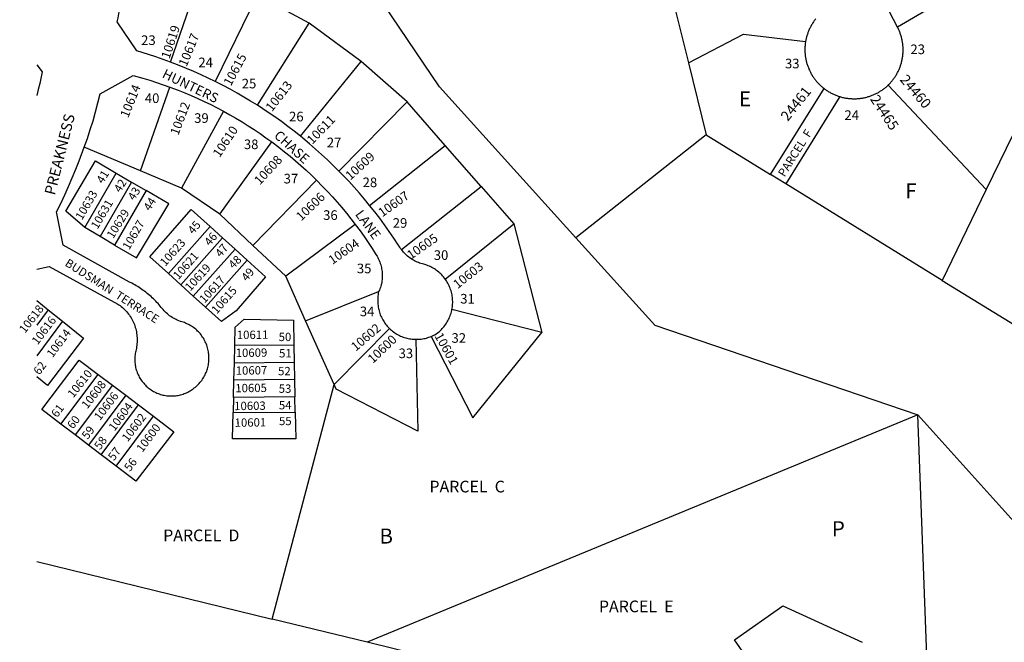
# Model space of a CAD drawing. Units: inches. Extents: x 1249738 to 1255805, y 577430 to 581475.
# Drawn here: x 1249750 to 1250914, y 578430 to 579166 of the extents above; entities that cross this region are included whole.
import ezdxf

# ---------------------------------------------------------------- set-up
doc = ezdxf.new("R2010")
doc.units = ezdxf.units.IN
doc.header["$MEASUREMENT"] = 0
for name, color, linetype in [('Addresses', 5, 'Continuous'), ('Lot-Block-Parcel Text', 6, 'Continuous'), ('Parcel Boundaries', 7, 'Continuous'), ('Street Names', 7, 'Continuous'), ('Street ROW', 5, 'Continuous')]:
    doc.layers.add(name, color=color, linetype=linetype)
doc.styles.add('Arial', font='txt')

msp = doc.modelspace()

# ---------------------------------------------------------------- linework, layer by layer
at = {"layer": 'Parcel Boundaries'}
for p, q in [((1249928.5, 579116), (1249966.5, 579226.4)), ((1250516.1, 579215.1), (1250540.7, 579115.3)), ((1250030.9, 579195.3), (1249981.2, 579093.1)), ((1250092.4, 579162), (1250030.9, 579195.3)), ((1250031.1, 579065), (1250092.4, 579162)), ((1250153.9, 579116.9), (1250092.4, 579162)), ((1250082, 579028.4), (1250153.9, 579116.9)), ((1250208, 579068.9), (1250153.9, 579116.9)), ((1250540.7, 579115.3), (1250561.8, 579029.9)), ((1249892.9, 578987.4), (1249927.7, 579086.5)), ((1250637.8, 578983), (1250701.1, 579084.8)), ((1250892.7, 578965.3), (1250776.7, 579088.7)), ((1250208, 579068.9), (1250127.4, 578987.3)), ((1250253.2, 579017.3), (1250208, 579068.9)), ((1250719.9, 579075.2), (1250655.7, 578972.1)), ((1249990.9, 579058), (1249941.2, 578966.9)), ((1249986.6, 578936.4), (1250048, 579021.7)), ((1250561.8, 579029.9), (1250407.7, 578908.4)), ((1250561.8, 579029.9), (1250637.8, 578983)), ((1250924.1, 579029.9), (1250892.7, 578965.3)), ((1249892.9, 578987.4), (1249826.4, 579015.5)), ((1250163.8, 578946.7), (1250253.2, 579017.3)), ((1250295.6, 578968.9), (1250253.2, 579017.3)), ((1249826.9, 578920.4), (1249864.1, 578984.8)), ((1249864.1, 578984.8), (1249882.2, 578974.2)), ((1249941.2, 578966.9), (1249892.9, 578987.4)), ((1249882.2, 578974.2), (1249845, 578909.8)), ((1249882.2, 578974.2), (1249899.4, 578964.2)), ((1250101, 578976.4), (1250025.8, 578899.4)), ((1250655.7, 578972.1), (1250637.8, 578983)), ((1249899.4, 578964.2), (1249862.2, 578899.8)), ((1249986.6, 578936.4), (1249941.2, 578966.9)), ((1250201.4, 578894.4), (1250295.6, 578968.9)), ((1250295.6, 578968.9), (1250334.1, 578925)), ((1250840.7, 578858), (1250655.7, 578972.1)), ((1250892.7, 578965.3), (1250840.7, 578858)), ((1250025.8, 578899.4), (1249986.6, 578936.4)), ((1249845, 578909.8), (1249826.9, 578920.4)), ((1249925.8, 578866.2), (1249975.1, 578921.6)), ((1249975.1, 578921.6), (1249989.8, 578908.3)), ((1250146.8, 578924.2), (1250064.5, 578862.9)), ((1250253.2, 578859.5), (1250334.1, 578925)), ((1250334.1, 578925), (1250367.5, 578796.3)), ((1249862.2, 578899.8), (1249845, 578909.8)), ((1249989.8, 578908.3), (1249940.4, 578852.9)), ((1250004.6, 578894.9), (1249989.8, 578908.3)), ((1249955.3, 578839.5), (1250004.6, 578894.9)), ((1250004.6, 578894.9), (1250019, 578881.8)), ((1250064.5, 578862.9), (1250025.8, 578899.4)), ((1249969.7, 578826.5), (1250019, 578881.8)), ((1249940.4, 578852.9), (1249925.8, 578866.2)), ((1250088.1, 578810.2), (1250064.5, 578862.9)), ((1250840.7, 578858), (1250938.4, 578797.8)), ((1249940.4, 578852.9), (1249955.3, 578839.5)), ((1250088.1, 578810.2), (1250174.1, 578844.7)), ((1249770.1, 578834.1), (1249783.7, 578823.2)), ((1249969.7, 578826.5), (1249955.3, 578839.5)), ((1249783.7, 578823.2), (1249770.1, 578805)), ((1249783.7, 578823.2), (1249800.6, 578809.6)), ((1250367.5, 578796.3), (1250261.1, 578823.4)), ((1249800.6, 578809.6), (1249770.1, 578768.9)), ((1250121.9, 578734.7), (1250088.1, 578810.2)), ((1250121.9, 578734.7), (1250187.2, 578801.1)), ((1250003.8, 578760.2), (1250004.3, 578781.2)), ((1250004.3, 578781.2), (1250074.2, 578781.8)), ((1250074.2, 578781.8), (1250074.6, 578760.8)), ((1250003.4, 578740.4), (1250003.8, 578760.2)), ((1250074.6, 578760.8), (1250003.8, 578760.2)), ((1250074.6, 578760.8), (1250075, 578741)), ((1249798.8, 578688), (1249842.8, 578746.8)), ((1249842.8, 578746.8), (1249859.6, 578734)), ((1250002.9, 578719.6), (1250003.4, 578740.4)), ((1250003.4, 578740.4), (1250075, 578741)), ((1250075, 578741), (1250075.4, 578720.2)), ((1249859.6, 578734), (1249815.6, 578675.2)), ((1249859.6, 578734), (1249875.4, 578722.1)), ((1250048.6, 578457.6), (1250121.9, 578734.7)), ((1249875.4, 578722.1), (1249831.4, 578663.2)), ((1249875.4, 578722.1), (1249890.4, 578710.7)), ((1250002.9, 578719.6), (1250002.5, 578701.8)), ((1250075.4, 578720.2), (1250002.9, 578719.6)), ((1250075.8, 578702.3), (1250075.4, 578720.2)), ((1249846.4, 578651.9), (1249890.4, 578710.7)), ((1249890.4, 578710.7), (1249908.2, 578697.3)), ((1249864.1, 578638.4), (1249908.2, 578697.3)), ((1250002.5, 578701.8), (1250075.8, 578702.3)), ((1250811.9, 578699.1), (1250160.8, 578430.1)), ((1250823.2, 578394.9), (1250811.9, 578699.1)), ((1249815.6, 578675.2), (1249798.8, 578688)), ((1249831.4, 578663.2), (1249815.6, 578675.2)), ((1249846.4, 578651.9), (1249831.4, 578663.2)), ((1249864.1, 578638.4), (1249846.4, 578651.9)), ((1249770.1, 578525.7), (1250048.6, 578457.6)), ((1250160.8, 578430.1), (1250048.6, 578457.6))]:
    msp.add_line(p, q, dxfattribs=at)
for points in [[(1250407.7, 578908.4), (1250246.5, 579086.7), (1250095.1, 579311.1)], [(1250904.3, 579247.4), (1250851.3, 579194.7), (1250787.8, 579157.5)], [(1250540.7, 579115.3), (1250606, 579149), (1250679.2, 579140.3)], [(1249826.9, 578920.4), (1249804.6, 578940), (1249839.5, 578999.2), (1249864.1, 578984.8)], [(1249862.2, 578899.8), (1249888.3, 578884.6), (1249926.2, 578948.5), (1249899.4, 578964.2)], [(1249925.8, 578866.2), (1249903.8, 578886), (1249952.7, 578941.9), (1249975.1, 578921.6)], [(1250407.7, 578908.4), (1250501.1, 578805.2), (1250811.9, 578699.1)], [(1250019, 578881.8), (1250040.7, 578862.1), (1250006.1, 578822.1), (1249988.7, 578809.4), (1249969.7, 578826.5)], [(1249800.6, 578809.6), (1249825.4, 578789.6), (1249783, 578733.7), (1249770.1, 578743.8)], [(1250004.3, 578781.2), (1250004.8, 578802.5), (1250015.5, 578812), (1250073.7, 578811.1), (1250074.2, 578781.8)], [(1250218.3, 578788.3), (1250220.6, 578679.8), (1250124.3, 578729.4), (1250121.9, 578734.7)], [(1250236.6, 578791.8), (1250285.8, 578695.3), (1250367.5, 578796.3)], [(1249798.8, 578688), (1249776.1, 578705.3), (1249820.4, 578763.7), (1249842.8, 578746.8)], [(1249908.2, 578697.3), (1249932.4, 578678.9), (1249887.3, 578620.7), (1249864.1, 578638.4)], [(1250075.8, 578702.3), (1250076.4, 578670.5), (1250001.8, 578670.8), (1250002.5, 578701.8)], [(1250811.9, 578699.1), (1251003.6, 578486.3), (1251719.6, 577964)], [(1250656.5, 578344.7), (1250595, 578433.1), (1250652.4, 578473.1), (1250746.3, 578430.1)], [(1250336.5, 578276.2), (1250341.4, 578385.9), (1250160.8, 578430.1)]]:
    msp.add_lwpolyline(points, dxfattribs=at)
at = {"layer": 'Street ROW'}
for points in [[(1250787.8, 579157.5), (1250746, 579237.9), (1250741.8, 579246.1), (1250739.3, 579251.1), (1250736.9, 579256.1)], [(1249928.5, 579116), (1249919.8, 579119.1), (1249911, 579122.2), (1249902.3, 579125), (1249888.5, 579129.2), (1249865.2, 579163.7), (1249866.3, 579168.4), (1249867.3, 579173.1), (1249868.2, 579177.9), (1249869.1, 579182.6), (1249869.8, 579187.4), (1249870.5, 579192.2), (1249871.1, 579197), (1249871.6, 579201.8), (1249872, 579206.6), (1249872.4, 579211.5), (1249872.6, 579216.3), (1249872.9, 579226)], [(1250691.5, 579167.4), (1250690.3, 579165.9), (1250689.7, 579165.1), (1250689.1, 579164.3), (1250688.5, 579163.5), (1250688, 579162.6), (1250687.4, 579161.8), (1250686.9, 579160.9), (1250686.4, 579160.1), (1250685.9, 579159.2), (1250685.4, 579158.3), (1250684.9, 579157.4), (1250684.5, 579156.5), (1250684, 579155.6), (1250683.6, 579154.7), (1250683.2, 579153.8), (1250682.8, 579152.8), (1250682.4, 579151.9), (1250682, 579150.9), (1250681.7, 579150), (1250681.4, 579149), (1250681.1, 579148.1), (1250680.8, 579147.1), (1250680.5, 579146.1), (1250680.2, 579145.2), (1250680, 579144.2), (1250679.8, 579143.2), (1250679.6, 579142.2), (1250679.2, 579140.3)], [(1250776.7, 579088.7), (1250777.4, 579089.4), (1250778.1, 579090.1), (1250778.8, 579090.8), (1250779.5, 579091.5), (1250780.2, 579092.3), (1250780.8, 579093.1), (1250781.5, 579093.8), (1250782.1, 579094.6), (1250782.7, 579095.4), (1250783.3, 579096.2), (1250783.9, 579097), (1250784.5, 579097.8), (1250785.1, 579098.7), (1250785.6, 579099.5), (1250786.1, 579100.4), (1250786.6, 579101.2), (1250787.1, 579102.1), (1250787.6, 579103), (1250788.1, 579103.9), (1250788.6, 579104.8), (1250789, 579105.7), (1250789.4, 579106.6), (1250789.8, 579107.5), (1250790.2, 579108.4), (1250790.6, 579109.4), (1250791, 579110.3), (1250791.3, 579111.3), (1250791.6, 579112.2), (1250791.9, 579113.2), (1250792.2, 579114.1), (1250792.5, 579115.1), (1250792.8, 579116.1), (1250793, 579117.1), (1250793.2, 579118), (1250793.4, 579119), (1250793.6, 579120), (1250793.8, 579121), (1250794, 579122), (1250794.1, 579123), (1250794.2, 579124), (1250794.3, 579125), (1250794.4, 579126), (1250794.5, 579127), (1250794.5, 579128), (1250794.6, 579129), (1250794.6, 579130), (1250794.6, 579131), (1250794.6, 579132), (1250794.5, 579133), (1250794.5, 579134), (1250794.4, 579135), (1250794.3, 579136), (1250794.2, 579137), (1250794.1, 579138), (1250793.9, 579139), (1250793.8, 579140), (1250793.6, 579141), (1250793.4, 579142), (1250793.2, 579143), (1250793, 579144), (1250792.7, 579144.9), (1250792.5, 579145.9), (1250792.2, 579146.9), (1250791.9, 579147.8), (1250791.6, 579148.8), (1250791.2, 579149.7), (1250790.9, 579150.7), (1250790.5, 579151.6), (1250790.2, 579152.6), (1250789.8, 579153.5), (1250789.3, 579154.4), (1250788.9, 579155.3), (1250788.5, 579156.3), (1250787.8, 579157.5)], [(1250679.2, 579140.3), (1250679, 579139.3), (1250678.9, 579138.3), (1250678.8, 579137.3), (1250678.7, 579136.3), (1250678.6, 579135.3), (1250678.5, 579134.2), (1250678.5, 579133.2), (1250678.4, 579132.2), (1250678.4, 579131.2), (1250678.4, 579130.2), (1250678.4, 579129.2), (1250678.5, 579128.2), (1250678.5, 579127.2), (1250678.6, 579126.2), (1250678.7, 579125.2), (1250678.8, 579124.2), (1250678.9, 579123.1), (1250679.1, 579122.2), (1250679.2, 579121.2), (1250679.4, 579120.2), (1250679.6, 579119.2), (1250679.8, 579118.2), (1250680, 579117.2), (1250680.3, 579116.2), (1250680.5, 579115.2), (1250680.8, 579114.3), (1250681.1, 579113.3), (1250681.4, 579112.3), (1250681.8, 579111.4), (1250682.1, 579110.4), (1250682.5, 579109.5), (1250682.9, 579108.5), (1250683.2, 579107.6), (1250683.7, 579106.7), (1250684.1, 579105.8), (1250684.5, 579104.9), (1250685, 579104), (1250685.5, 579103.1), (1250686, 579102.2), (1250686.5, 579101.3), (1250687, 579100.4), (1250687.5, 579099.6), (1250688.1, 579098.7), (1250688.6, 579097.9), (1250689.2, 579097.1), (1250689.8, 579096.3), (1250690.4, 579095.5), (1250691.1, 579094.7), (1250691.7, 579093.9), (1250692.3, 579093.1), (1250693, 579092.3), (1250693.7, 579091.6), (1250694.4, 579090.8), (1250695.1, 579090.1), (1250695.8, 579089.4), (1250696.5, 579088.7), (1250697.3, 579088), (1250698, 579087.3), (1250698.8, 579086.7), (1250699.6, 579086), (1250701.1, 579084.8)], [(1249770.1, 579113), (1249776.7, 579104.4), (1249773.7, 579090.7), (1249772, 579083.7), (1249770.1, 579076.6)], [(1249981.2, 579093.1), (1249972.8, 579097.2), (1249964.4, 579101.1), (1249955.8, 579104.9), (1249947.2, 579108.6), (1249938.6, 579112.1), (1249928.5, 579116)], [(1249826.4, 579015.5), (1249830, 579025.9), (1249833.4, 579036.3), (1249836.7, 579046.7), (1249839.7, 579057.2), (1249842.6, 579067.8), (1249845.3, 579078.6), (1249884, 579100.3), (1249895.6, 579097), (1249903.7, 579094.6), (1249911.7, 579092), (1249919.7, 579089.3), (1249927.7, 579086.5)], [(1250031.1, 579065), (1250023.1, 579069.9), (1250015.1, 579074.7), (1250007, 579079.4), (1249998.9, 579083.9), (1249990.6, 579088.3), (1249981.2, 579093.1)], [(1249927.7, 579086.5), (1249937.2, 579082.9), (1249945.1, 579079.7), (1249952.9, 579076.4), (1249960.6, 579073), (1249968.3, 579069.4), (1249975.9, 579065.8), (1249983.4, 579061.9), (1249990.9, 579058)], [(1250701.1, 579084.8), (1250701.9, 579084.2), (1250702.7, 579083.6), (1250703.5, 579083), (1250704.4, 579082.5), (1250705.2, 579081.9), (1250706.1, 579081.4), (1250706.9, 579080.9), (1250707.8, 579080.4), (1250708.7, 579079.9), (1250709.6, 579079.4), (1250710.5, 579078.9), (1250711.4, 579078.5), (1250712.3, 579078.1), (1250713.2, 579077.6), (1250714.2, 579077.3), (1250715.1, 579076.9), (1250716, 579076.5), (1250717, 579076.2), (1250717.9, 579075.8), (1250718.9, 579075.5), (1250719.9, 579075.2)], [(1250719.9, 579075.2), (1250720.9, 579074.9), (1250721.8, 579074.7), (1250722.8, 579074.4), (1250723.8, 579074.2), (1250724.8, 579074), (1250725.8, 579073.8), (1250726.8, 579073.6), (1250727.8, 579073.5), (1250728.8, 579073.3), (1250729.8, 579073.2), (1250731.5, 579073), (1250732.5, 579072.9), (1250733.5, 579072.9), (1250734.5, 579072.8), (1250735.5, 579072.8), (1250736.5, 579072.8), (1250737.5, 579072.8), (1250738.5, 579072.8), (1250739.5, 579072.8), (1250740.5, 579072.9), (1250741.6, 579073), (1250742.6, 579073.1), (1250743.6, 579073.2), (1250744.6, 579073.3), (1250745.5, 579073.4), (1250746.5, 579073.6), (1250747.5, 579073.8), (1250748.5, 579074), (1250749.5, 579074.2), (1250750.5, 579074.4), (1250751.5, 579074.6), (1250752.4, 579074.9), (1250753.4, 579075.2), (1250754.4, 579075.5), (1250755.3, 579075.8), (1250756.3, 579076.1), (1250757.2, 579076.5), (1250758.1, 579076.8), (1250759.1, 579077.2), (1250760, 579077.6), (1250760.9, 579078), (1250761.8, 579078.4), (1250762.7, 579078.9), (1250763.6, 579079.3), (1250764.5, 579079.8), (1250765.4, 579080.3), (1250766.3, 579080.8), (1250767.1, 579081.3), (1250768, 579081.9), (1250768.8, 579082.4), (1250769.7, 579083), (1250770.5, 579083.5), (1250771.3, 579084.1), (1250772.1, 579084.7), (1250772.9, 579085.4), (1250773.7, 579086), (1250774.4, 579086.6), (1250775.2, 579087.3), (1250776.7, 579088.7)], [(1249990.9, 579058), (1249998.3, 579053.9), (1250005.7, 579049.6), (1250012.9, 579045.3), (1250020.1, 579040.8), (1250027.2, 579036.2), (1250034.2, 579031.5), (1250041.2, 579026.7), (1250048, 579021.7)], [(1250082, 579028.4), (1250074.6, 579034.3), (1250067.1, 579040.1), (1250059.4, 579045.7), (1250051.7, 579051.2), (1250043.9, 579056.6), (1250031.1, 579065)], [(1250048, 579021.7), (1250056.5, 579015.3), (1250063.1, 579010.1), (1250069.7, 579004.8), (1250076.1, 578999.3), (1250082.5, 578993.8), (1250088.8, 578988.1), (1250094.9, 578982.3), (1250101, 578976.4)], [(1250127.4, 578987.3), (1250120.7, 578994), (1250113.9, 579000.6), (1250106.9, 579007), (1250099.9, 579013.3), (1250092.7, 579019.5), (1250082, 579028.4)], [(1249770.1, 578871.3), (1249784.9, 578874.3), (1249866.2, 578829.9), (1249867.2, 578829.2), (1249868.7, 578828.2), (1249870.1, 578827.1), (1249871.4, 578825.9), (1249872.8, 578824.8), (1249874, 578823.5), (1249875.3, 578822.2), (1249876.5, 578820.9), (1249877.6, 578819.6), (1249878.7, 578818.2), (1249879.7, 578816.7), (1249880.7, 578815.2), (1249881.7, 578813.7), (1249882.6, 578812.2), (1249883.4, 578810.6), (1249884.2, 578809), (1249884.9, 578807.4), (1249885.6, 578805.7), (1249886.2, 578804.1), (1249886.7, 578802.4), (1249887.2, 578800.7), (1249887.6, 578799), (1249888, 578797.2), (1249888.3, 578795.5), (1249888.6, 578793.7), (1249888.7, 578791.9), (1249888.9, 578790.2), (1249888.9, 578788.4), (1249888.9, 578786.6), (1249888.9, 578784.8), (1249888.7, 578783.1), (1249888.6, 578781.3), (1249888.3, 578779.5), (1249888, 578777.8), (1249887.6, 578776), (1249887.2, 578774.4), (1249886.9, 578773), (1249886.6, 578771.5), (1249886.4, 578770), (1249886.3, 578768.5), (1249886.2, 578767), (1249886.1, 578765.5), (1249886.1, 578764), (1249886.1, 578762.5), (1249886.2, 578760.9), (1249886.4, 578759.4), (1249886.6, 578757.9), (1249886.8, 578756.5), (1249887.1, 578755), (1249887.5, 578753.5), (1249887.9, 578752.1), (1249888.4, 578750.6), (1249888.9, 578749.2), (1249889.4, 578747.8), (1249890, 578746.4), (1249890.7, 578745.1), (1249891.4, 578743.7), (1249892.2, 578742.4), (1249892.9, 578741.1), (1249893.8, 578739.9), (1249894.7, 578738.6), (1249895.6, 578737.5), (1249896.6, 578736.3), (1249897.6, 578735.2), (1249898.6, 578734.1), (1249899.7, 578733), (1249900.8, 578732), (1249902, 578731), (1249903.1, 578730.1), (1249904.4, 578729.2), (1249905.6, 578728.4), (1249906.9, 578727.5), (1249908.2, 578726.8), (1249909.5, 578726.1), (1249910.9, 578725.4), (1249912.2, 578724.8), (1249913.6, 578724.2), (1249915.1, 578723.7), (1249916.5, 578723.2), (1249917.9, 578722.8), (1249919.4, 578722.4), (1249920.9, 578722.1), (1249922.4, 578721.8), (1249923.9, 578721.6), (1249925.4, 578721.4), (1249926.9, 578721.3), (1249928.4, 578721.3), (1249929.9, 578721.3), (1249931.4, 578721.3), (1249932.9, 578721.4), (1249934.4, 578721.6), (1249935.9, 578721.8), (1249937.4, 578722), (1249938.9, 578722.3), (1249940.3, 578722.7), (1249941.8, 578723.1), (1249943.2, 578723.6), (1249944.6, 578724.1), (1249946, 578724.6), (1249947.4, 578725.2), (1249948.8, 578725.9), (1249950.1, 578726.6), (1249951.4, 578727.3), (1249952.7, 578728.1), (1249954, 578729), (1249955.2, 578729.8), (1249956.5, 578730.8), (1249957.7, 578731.8), (1249958.9, 578732.8), (1249960, 578733.9), (1249961.2, 578735), (1249962.2, 578736.1), (1249963.2, 578737.3), (1249964.2, 578738.5), (1249965.2, 578739.7), (1249966.1, 578741), (1249966.9, 578742.3), (1249967.7, 578743.6), (1249968.5, 578745), (1249969.2, 578746.4), (1249969.9, 578747.8), (1249970.5, 578749.2), (1249971.1, 578750.7), (1249971.6, 578752.1), (1249972.1, 578753.6), (1249972.5, 578755.1), (1249972.8, 578756.6), (1249973.1, 578758.2), (1249973.4, 578759.7), (1249973.6, 578761.3), (1249973.7, 578762.8), (1249973.8, 578764.4), (1249973.8, 578765.9), (1249973.8, 578767.5), (1249973.8, 578769), (1249973.6, 578770.6), (1249973.4, 578772.1), (1249973.2, 578773.7), (1249972.9, 578775.2), (1249972.6, 578776.7), (1249972.2, 578778.2), (1249971.7, 578779.7), (1249971.2, 578781.2), (1249970.7, 578782.7), (1249970.1, 578784.1), (1249969.4, 578785.5), (1249968.7, 578786.9), (1249968, 578788.3), (1249967.2, 578789.6), (1249966.3, 578790.9), (1249965.5, 578792.2), (1249964.5, 578793.5), (1249963.6, 578794.7), (1249962.5, 578795.8), (1249961.5, 578797), (1249960.4, 578798.1), (1249959.3, 578799.2), (1249958.1, 578800.2), (1249956.9, 578801.2), (1249955.6, 578802.1), (1249954.4, 578803), (1249953.1, 578803.9), (1249951.7, 578804.7), (1249950.4, 578805.5), (1249949, 578806.2), (1249947.6, 578806.8), (1249946.2, 578807.5), (1249944.7, 578808), (1249943.2, 578808.5), (1249941.7, 578809), (1249940.2, 578809.4), (1249938.1, 578810.1), (1249936.4, 578810.8), (1249934.9, 578811.6), (1249933.3, 578812.4), (1249931.7, 578813.3), (1249930.2, 578814.2), (1249928.8, 578815.2), (1249927.3, 578816.2), (1249925.9, 578817.3), (1249924.6, 578818.4), (1249923.2, 578819.6), (1249922, 578820.8), (1249920.7, 578822.1), (1249919.5, 578823.4), (1249918.4, 578824.7), (1249917.3, 578826.1), (1249916.2, 578827.5), (1249915, 578829), (1249913.7, 578830.5), (1249912.3, 578831.9), (1249911, 578833.4), (1249909.6, 578834.8), (1249908.2, 578836.1), (1249906.8, 578837.5), (1249905.3, 578838.8), (1249903.8, 578840.1), (1249902.3, 578841.4), (1249900.8, 578842.6), (1249899.3, 578843.9), (1249897.7, 578845.1), (1249896.1, 578846.2), (1249894.5, 578847.4), (1249892.9, 578848.5), (1249891.3, 578849.6), (1249889.6, 578850.6), (1249887.9, 578851.7), (1249886.2, 578852.7), (1249884.5, 578853.6), (1249882.8, 578854.6), (1249880, 578856), (1249801.6, 578899.8), (1249793.6, 578939.2), (1249798.5, 578949), (1249803.3, 578959), (1249807.8, 578969), (1249812.2, 578979.1), (1249816.5, 578989.3), (1249820.5, 578999.5), (1249826.4, 579015.5)], [(1250163.8, 578946.7), (1250157.8, 578954), (1250151.6, 578961.2), (1250145.3, 578968.3), (1250139, 578975.3), (1250127.4, 578987.3)], [(1250101, 578976.4), (1250108.2, 578969.1), (1250114.1, 578963), (1250119.8, 578956.8), (1250125.4, 578950.4), (1250130.9, 578944), (1250136.3, 578937.5), (1250141.6, 578930.9), (1250146.8, 578924.2)], [(1250201.4, 578894.4), (1250200.3, 578895.8), (1250199.4, 578897.2), (1250198.5, 578898.6), (1250197.7, 578900), (1250192.4, 578908), (1250187, 578915.9), (1250181.4, 578923.8), (1250175.7, 578931.5), (1250169.9, 578939.1), (1250163.8, 578946.7)], [(1250146.8, 578924.2), (1250152.4, 578916.6), (1250157.3, 578909.7), (1250162.1, 578902.8), (1250166.8, 578895.7), (1250171.3, 578888.6), (1250172.5, 578886.6), (1250173.3, 578885.2), (1250174, 578883.8), (1250174.7, 578882.4), (1250175.3, 578880.9), (1250175.9, 578879.4), (1250176.4, 578877.9), (1250176.9, 578876.4), (1250177.3, 578874.8), (1250177.7, 578873.2), (1250178, 578871.7), (1250178.3, 578870.1), (1250178.5, 578868.5), (1250178.6, 578866.9), (1250178.7, 578865.3), (1250178.7, 578863.7), (1250178.7, 578862.1), (1250178.6, 578860.5), (1250178.5, 578858.9), (1250178.3, 578857.3), (1250178.1, 578855.7), (1250177.8, 578854.1), (1250177.4, 578852.6), (1250177, 578851), (1250176.5, 578849.5), (1250176, 578848), (1250175.5, 578846.5), (1250174.1, 578844.7)], [(1250253.2, 578859.5), (1250252.2, 578860.8), (1250251.2, 578862.1), (1250250.1, 578863.3), (1250249, 578864.5), (1250247.9, 578865.6), (1250246.7, 578866.7), (1250245.5, 578867.8), (1250244.2, 578868.8), (1250243, 578869.7), (1250241.6, 578870.7), (1250240.3, 578871.5), (1250238.9, 578872.4), (1250237.5, 578873.2), (1250236.1, 578873.9), (1250234.6, 578874.6), (1250233.1, 578875.2), (1250231.6, 578875.8), (1250230.1, 578876.3), (1250228.9, 578876.7), (1250227.7, 578877), (1250226.1, 578877.4), (1250224.5, 578877.9), (1250222.9, 578878.4), (1250221.4, 578879), (1250219.9, 578879.6), (1250218.4, 578880.3), (1250216.9, 578881.1), (1250215.5, 578881.9), (1250214.1, 578882.7), (1250212.7, 578883.6), (1250211.3, 578884.6), (1250210, 578885.6), (1250208.7, 578886.6), (1250207.5, 578887.7), (1250206.3, 578888.8), (1250205.1, 578890), (1250204, 578891.2), (1250202.9, 578892.4), (1250201.4, 578894.4)], [(1250261.1, 578823.4), (1250261.4, 578825), (1250261.6, 578826.6), (1250261.8, 578828.2), (1250261.9, 578829.8), (1250262, 578831.4), (1250262, 578833), (1250261.9, 578834.6), (1250261.8, 578836.2), (1250261.7, 578837.8), (1250261.4, 578839.4), (1250261.2, 578841), (1250260.8, 578842.6), (1250260.5, 578844.1), (1250260, 578845.7), (1250259.5, 578847.2), (1250259, 578848.7), (1250258.4, 578850.2), (1250257.7, 578851.7), (1250257, 578853.2), (1250256.3, 578854.6), (1250255.5, 578856), (1250254.7, 578857.4), (1250253.8, 578858.7), (1250253.2, 578859.5)], [(1250174.1, 578844.7), (1250174, 578842.4), (1250173.8, 578840.8), (1250173.6, 578839.2), (1250173.4, 578837.7), (1250173.3, 578836.1), (1250173.3, 578834.5), (1250173.3, 578832.9), (1250173.4, 578831.3), (1250173.5, 578829.7), (1250173.7, 578828.1), (1250173.9, 578826.5), (1250174.2, 578824.9), (1250174.5, 578823.4), (1250174.9, 578821.8), (1250175.4, 578820.3), (1250175.9, 578818.8), (1250176.4, 578817.3), (1250177.1, 578815.8), (1250177.7, 578814.4), (1250178.4, 578812.9), (1250179.2, 578811.5), (1250180, 578810.2), (1250180.9, 578808.8), (1250181.8, 578807.5), (1250182.7, 578806.2), (1250183.7, 578805), (1250184.7, 578803.7), (1250185.8, 578802.6), (1250187.2, 578801.1)], [(1250236.6, 578791.8), (1250238.1, 578792.4), (1250239.5, 578793.1), (1250240.9, 578793.8), (1250242.5, 578794.7), (1250243.8, 578795.7), (1250245.1, 578796.7), (1250246.3, 578797.7), (1250247.5, 578798.8), (1250248.6, 578799.9), (1250249.7, 578801.1), (1250250.8, 578802.3), (1250251.8, 578803.5), (1250252.8, 578804.8), (1250253.8, 578806.1), (1250254.7, 578807.5), (1250255.5, 578808.8), (1250256.3, 578810.2), (1250257.1, 578811.7), (1250257.8, 578813.1), (1250258.4, 578814.6), (1250259, 578816.1), (1250259.5, 578817.6), (1250260, 578819.1), (1250260.5, 578820.7), (1250260.8, 578822.2), (1250261.1, 578823.4)], [(1250187.2, 578801.1), (1250188.4, 578800), (1250189.6, 578799), (1250190.8, 578798), (1250192.1, 578797), (1250193.4, 578796.1), (1250194.8, 578795.2), (1250196.1, 578794.4), (1250197.5, 578793.6), (1250198.9, 578792.9), (1250200.4, 578792.2), (1250201.9, 578791.6), (1250203.4, 578791), (1250204.9, 578790.5), (1250206.4, 578790.1), (1250207.9, 578789.6), (1250209.5, 578789.3), (1250211.1, 578789), (1250212.6, 578788.7), (1250214.2, 578788.5), (1250215.8, 578788.4), (1250218.3, 578788.3)], [(1250218.3, 578788.3), (1250219.9, 578788.3), (1250221.5, 578788.3), (1250223.1, 578788.4), (1250224.6, 578788.6), (1250226.2, 578788.8), (1250227.8, 578789.1), (1250229.4, 578789.4), (1250230.9, 578789.8), (1250232.4, 578790.3), (1250233.9, 578790.8), (1250235.4, 578791.3), (1250236.6, 578791.8)]]:
    msp.add_lwpolyline(points, dxfattribs=at)

# ---------------------------------------------------------------- texts
at = {"layer": 'Addresses', "color": 18, "true_color": 0x000000, "style": 'Arial'}
for s, height, rotation, p in [('10619', 10.65, 71.7482, (1249927.1, 579119.1)), ('10617', 10.65, 67.7239, (1249947.3, 579109.9)), ('10615', 10.65, 61.5787, (1249999.7, 579087)), ('24460', 12.07, -49.7843, (1250790, 579094.9)), ('10614', 10.65, 67.8905, (1249878.2, 579049.4)), ('10613', 10.65, 52.1247, (1250048.3, 579056.7)), ('24461', 12.07, 51.3403, (1250658.2, 579045.3)), ('24465', 12.07, -56.6336, (1250755, 579072.3)), ('10612', 10.65, 69.2744, (1249937.5, 579028.7)), ('10611', 10.65, 45.9241, (1250096, 579018.1)), ('10610', 10.65, 56.1036, (1249986.3, 579002.5)), ('10609', 10.65, 42.1377, (1250141, 578975.9)), ('10608', 10.65, 47.2459, (1250034, 578970.1)), ('10633', 9.86, 59.5244, (1249823.6, 578928.5)), ('10606', 10.65, 43.5311, (1250082.8, 578927.6)), ('10607', 10.65, 35.2727, (1250178.7, 578932.4)), ('10631', 9.86, 59.4713, (1249842, 578917.7)), ('10629', 9.86, 58.0603, (1249860.5, 578906.6)), ('10627', 9.86, 59.9662, (1249879.4, 578893.2)), ('10623', 9.86, 48.6464, (1249922.2, 578873.9)), ('10604', 10.65, 34.9922, (1250119.7, 578876.2)), ('10605', 10.65, 35.0362, (1250212.6, 578882.3)), ('10621', 9.86, 48.6464, (1249937.7, 578858.2)), ('10603', 10.65, 38.5329, (1250267.8, 578847.5)), ('10619', 9.86, 47.9184, (1249951.7, 578844.5)), ('10617', 9.86, 47.5027, (1249968.6, 578830.3)), ('10615', 9.86, 48.6464, (1249983, 578817.5)), ('10618', 9.86, 52.0015, (1249756.2, 578794.7)), ('10616', 9.86, 52.6744, (1249771.2, 578781)), ('10614', 9.86, 53.2673, (1249788.9, 578765.9)), ('10611', 9.86, 0.7868, (1250006.8, 578788.5)), ('10602', 10.65, 40.6015, (1250147.4, 578773.6)), ('10600', 10.65, 43.6027, (1250167.6, 578759.1)), ('10601', 10.65, -60.6792, (1250240.1, 578792.4)), ('10609', 9.86, 0.7868, (1250005.5, 578767.3)), ('10610', 9.86, 51.3874, (1249813.3, 578718.3)), ('10607', 9.86, 0.7868, (1250005.5, 578746.4)), ('10608', 9.86, 52.0015, (1249829.9, 578705.3)), ('10605', 9.86, 0.7868, (1250005, 578725.6)), ('10606', 9.86, 52.6744, (1249844.9, 578691.5)), ('10604', 9.86, 53.2673, (1249862.1, 578679)), ('10603', 9.86, 0.7868, (1250003.7, 578704.5)), ('10602', 9.86, 52.6744, (1249877.7, 578666.4)), ('10601', 9.86, 0.7868, (1250004.2, 578684.8)), ('10600', 9.86, 53.2673, (1249895, 578653.9))]:
    msp.add_text(s, height=height, rotation=rotation, dxfattribs=at).set_placement(p)
at = {"layer": 'Lot-Block-Parcel Text', "color": 14, "true_color": 0xa80000, "style": 'Arial'}
for s, height, p in [('23', 11.36, (1249893.6, 579136.3)), ('23', 11.36, (1250803.2, 579125.5)), ('24', 11.36, (1249961.3, 579110)), ('33', 11.36, (1250654.9, 579108.7)), ('25', 11.36, (1250012.6, 579085)), ('40', 11.36, (1249898, 579067.7)), ('E', 17.8, (1250600.4, 579063.7)), ('39', 11.36, (1249956.3, 579044.2)), ('26', 11.36, (1250068.5, 579046)), ('24', 11.36, (1250725.2, 579047.7)), ('38', 11.36, (1250015.1, 579013.2)), ('27', 11.36, (1250113.2, 579015.4)), ('37', 11.36, (1250062.1, 578972.6)), ('28', 11.36, (1250155.5, 578968.2)), ('F', 17.8, (1250797.2, 578955)), ('36', 11.36, (1250108.8, 578929.5)), ('29', 11.36, (1250191.1, 578920.2)), ('30', 11.36, (1250239.6, 578882.2)), ('35', 11.36, (1250148.7, 578866.4)), ('31', 11.36, (1250270.9, 578830.6)), ('50', 9.86, (1250056.2, 578786.2)), ('32', 11.36, (1250260.6, 578784.2)), ('51', 9.86, (1250056.7, 578766.9)), ('33', 11.36, (1250198, 578766.1)), ('52', 9.86, (1250055.5, 578745.8)), ('53', 9.86, (1250056.3, 578725.1)), ('54', 9.86, (1250056.5, 578705.5)), ('55', 9.86, (1250056.6, 578686.8)), ('PARCEL  C', 13.81, (1250234.5, 578607.3)), ('P', 17.8, (1250710.3, 578555.5)), ('PARCEL  D', 13.81, (1249919.7, 578549.6)), ('B', 17.8, (1250175.4, 578546.8)), ('PARCEL  E', 13.81, (1250434.9, 578465.6))]:
    msp.add_text(s, height=height, dxfattribs=at).set_placement(p)
for s, height, rotation, p in [('PARCEL  F', 9.86, 57.8527, (1250654.3, 578979.5)), ('41', 9.86, 58.4414, (1249848.4, 578971.6)), ('42', 9.86, 57.9994, (1249869, 578961.1)), ('43', 9.86, 58.0004, (1249885.4, 578951.7)), ('44', 9.86, 58.0004, (1249904, 578939.3)), ('45', 9.86, 50.0027, (1249955.3, 578911.8)), ('46', 9.86, 50.0009, (1249974.8, 578898)), ('47', 9.86, 50.0009, (1249987.7, 578884.6)), ('48', 9.86, 44.9177, (1250002.7, 578871)), ('49', 9.86, 50.0009, (1250018.6, 578856.2)), ('34', 11.36, 0.2621, (1250152.2, 578815.6)), ('62', 9.86, 53.001, (1249773.2, 578745.4)), ('61', 9.86, 53.001, (1249794.2, 578695)), ('60', 9.86, 53, (1249813.1, 578681.5)), ('59', 9.86, 52.9992, (1249830.3, 578669.2)), ('58', 9.86, 52.9992, (1249845, 578656.9)), ('57', 9.86, 52.9992, (1249861.4, 578644)), ('56', 9.86, 52.6926, (1249880.4, 578631.3))]:
    msp.add_text(s, height=height, rotation=rotation, dxfattribs=at).set_placement(p)
at = {"layer": 'Street Names', "color": 18, "true_color": 0x000000, "style": 'Arial'}
for s, height, rotation, p in [('HUNTERS', 11.36, -25.8216, (1249917.5, 579098.3)), ('PREAKNESS', 12.78, 75.845, (1249791.5, 578958)), ('CHASE', 11.36, -42.0301, (1250049.9, 579027.9)), ('LANE', 11.36, -53.8395, (1250146.1, 578936)), ('BUDSMAN  TERRACE', 9.861, -32.6605, (1249802.6, 578876))]:
    msp.add_text(s, height=height, rotation=rotation, dxfattribs=at).set_placement(p)

doc.saveas('drawing.dxf')
